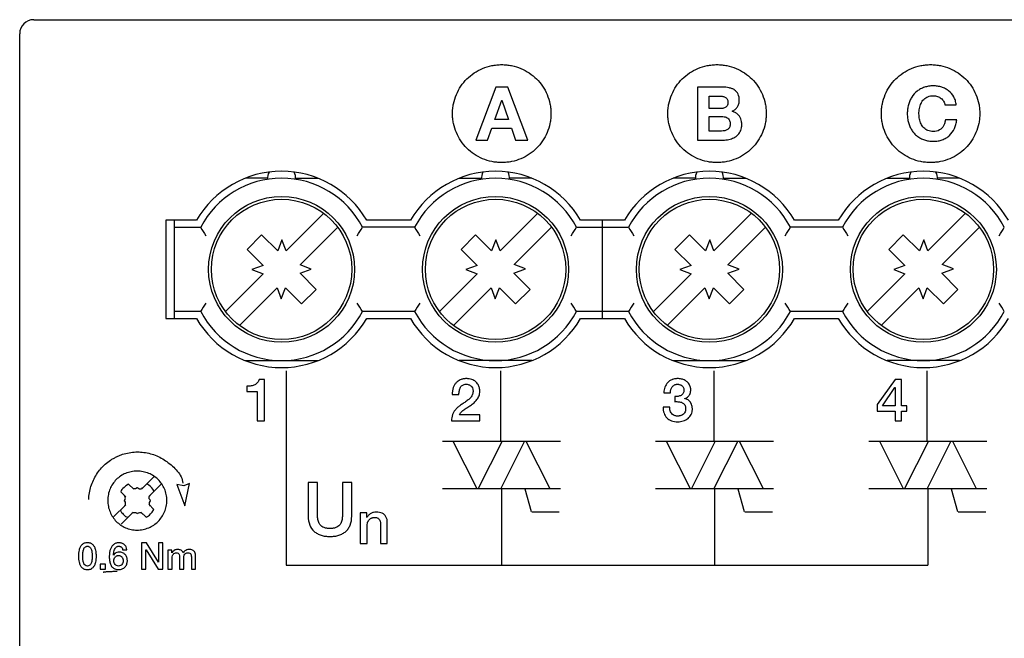
# Model space of a CAD drawing. Units: millimetres. Extents: x 171.4 to 243.5, y 125 to 215.
# Drawn here: x 171.4 to 206.4, y 193 to 215 of the extents above; entities that cross this region are included whole.
import ezdxf

# ---------------------------------------------------------------- set-up
doc = ezdxf.new("R2010")
doc.units = ezdxf.units.MM
doc.header["$LTSCALE"] = 23.1
doc.layers.get('0').update_dxf_attribs({"linetype": 'CONTINUOUS'})
doc.layers.add('09_ROUNDS', color=7, linetype='CONTINUOUS')
doc.layers.add('RUNDUNG', color=7, linetype='CONTINUOUS')

msp = doc.modelspace()

# ---------------------------------------------------------------- linework, layer by layer
at = {"color": 2, "linetype": 'CONTINUOUS'}
for p, q in [((188.32, 212.626), (187.603, 210.741)), ((188.746, 212.626), (188.32, 212.626)), ((189.452, 210.741), (188.746, 212.626)), ((195.497, 212.626), (195.497, 210.741)), ((196.386, 212.626), (195.497, 212.626)), ((195.913, 211.863), (195.913, 212.304)), ((195.913, 212.304), (196.302, 212.304)), ((188.28, 211.47), (188.526, 212.161)), ((188.526, 212.161), (188.532, 212.161)), ((188.532, 212.161), (188.77, 211.47)), ((196.333, 211.863), (195.913, 211.863)), ((204.316, 211.993), (204.718, 211.993)), ((195.913, 211.063), (195.913, 211.581)), ((195.913, 211.581), (196.365, 211.581)), ((188.024, 210.741), (188.172, 211.161)), ((188.172, 211.161), (188.878, 211.161)), ((188.77, 211.47), (188.28, 211.47)), ((188.878, 211.161), (189.021, 210.741)), ((204.734, 211.467), (204.332, 211.467)), ((196.357, 211.063), (195.913, 211.063)), ((187.603, 210.741), (188.024, 210.741)), ((189.021, 210.741), (189.452, 210.741)), ((195.497, 210.741), (196.413, 210.741)), ((180.845, 202.511), (180.845, 195.593)), ((188.487, 202.511), (188.487, 200.014)), ((196.082, 202.511), (196.082, 200.014)), ((203.676, 202.511), (203.676, 200.014)), ((180.081, 202.208), (179.885, 202.208)), ((180.081, 200.73), (180.081, 202.208)), ((202.537, 202.208), (201.902, 201.319)), ((202.766, 202.208), (202.537, 202.208)), ((202.766, 201.27), (202.766, 202.208)), ((179.453, 201.963), (179.453, 201.773)), ((179.453, 201.773), (179.817, 201.773)), ((179.817, 201.773), (179.817, 200.73)), ((194.301, 201.735), (194.543, 201.735)), ((202.089, 201.27), (202.533, 201.921)), ((202.533, 201.921), (202.537, 201.921)), ((202.537, 201.921), (202.537, 201.27)), ((186.762, 201.667), (187.003, 201.667)), ((194.691, 201.596), (194.691, 201.416)), ((195.051, 201.522), (195.051, 201.526)), ((194.515, 201.216), (194.274, 201.216)), ((201.902, 201.319), (201.902, 201.08)), ((201.902, 201.08), (202.537, 201.08)), ((202.537, 201.27), (202.089, 201.27)), ((202.537, 201.08), (202.537, 200.73)), ((202.956, 201.27), (202.766, 201.27)), ((202.766, 200.73), (202.766, 201.08)), ((202.766, 201.08), (202.956, 201.08)), ((202.956, 201.08), (202.956, 201.27)), ((179.817, 200.73), (180.081, 200.73)), ((186.734, 200.73), (187.746, 200.73)), ((187.746, 200.945), (187.024, 200.945)), ((187.746, 200.73), (187.746, 200.945)), ((202.537, 200.73), (202.766, 200.73)), ((186.416, 200.014), (190.616, 200.014)), ((186.791, 200.014), (187.642, 198.32)), ((188.542, 200.014), (187.691, 198.32)), ((189.342, 200.014), (188.491, 198.32)), ((189.391, 200.014), (190.242, 198.32)), ((194.011, 200.014), (198.211, 200.014)), ((194.385, 200.014), (195.236, 198.32)), ((196.136, 200.014), (195.285, 198.32)), ((196.936, 200.014), (196.085, 198.32)), ((196.985, 200.014), (197.836, 198.32)), ((201.605, 200.014), (205.805, 200.014)), ((201.98, 200.014), (202.831, 198.32)), ((203.731, 200.014), (202.88, 198.32)), ((204.531, 200.014), (203.68, 198.32)), ((204.58, 200.014), (205.431, 198.32)), ((176.14, 198.741), (175.694, 198.296)), ((181.634, 198.539), (181.634, 197.333)), ((181.965, 198.539), (181.634, 198.539)), ((181.965, 197.441), (181.965, 198.539)), ((182.854, 198.539), (182.854, 197.441)), ((183.184, 198.539), (182.854, 198.539)), ((183.184, 197.333), (183.184, 198.539)), ((174.971, 198.25), (174.955, 198.204)), ((175.14, 198.02), (174.955, 198.204)), ((175.001, 198.281), (174.971, 198.25)), ((175.032, 198.327), (175.001, 198.281)), ((175.078, 198.358), (175.032, 198.327)), ((175.14, 198.419), (175.078, 198.358)), ((175.232, 198.48), (175.14, 198.419)), ((175.417, 198.296), (175.232, 198.48)), ((175.401, 198.327), (175.371, 198.342)), ((175.417, 198.311), (175.401, 198.327)), ((175.478, 198.311), (175.417, 198.311)), ((175.54, 198.342), (175.478, 198.311)), ((175.555, 198.358), (175.54, 198.342)), ((175.555, 198.358), (175.571, 198.342)), ((175.571, 198.342), (175.601, 198.327)), ((175.601, 198.327), (175.617, 198.311)), ((175.617, 198.311), (175.678, 198.311)), ((175.678, 198.311), (175.709, 198.327)), ((175.709, 198.327), (175.724, 198.342)), ((175.724, 198.342), (175.755, 198.358)), ((175.924, 198.465), (175.878, 198.48)), ((175.955, 198.434), (175.924, 198.465)), ((176.401, 198.48), (175.955, 198.035)), ((176.001, 198.403), (175.955, 198.434)), ((176.063, 198.342), (176.001, 198.403)), ((176.094, 198.296), (176.063, 198.342)), ((176.124, 198.265), (176.094, 198.296)), ((176.14, 198.219), (176.124, 198.265)), ((176.957, 198.46), (177.24, 197.7)), ((177.208, 198.42), (176.957, 198.46)), ((177.4, 198.495), (177.208, 198.42)), ((177.24, 197.7), (177.4, 198.495)), ((186.416, 198.32), (190.616, 198.32)), ((188.516, 198.32), (188.516, 195.593)), ((189.583, 197.491), (189.359, 198.3)), ((194.011, 198.32), (198.211, 198.32)), ((196.111, 198.32), (196.111, 195.593)), ((197.178, 197.491), (196.954, 198.3)), ((201.605, 198.32), (205.805, 198.32)), ((203.705, 198.32), (203.705, 195.593)), ((204.772, 197.491), (204.548, 198.3)), ((175.078, 197.882), (175.094, 197.897)), ((175.078, 197.882), (175.094, 197.866)), ((175.109, 198.035), (175.094, 198.066)), ((175.094, 197.897), (175.109, 197.928)), ((175.094, 197.866), (175.109, 197.836)), ((175.109, 198.005), (175.109, 198.035)), ((175.124, 197.974), (175.109, 198.005)), ((175.109, 197.943), (175.124, 197.974)), ((175.109, 197.928), (175.109, 197.943)), ((175.109, 197.836), (175.109, 197.728)), ((175.971, 198.02), (175.986, 198.051)), ((175.971, 197.958), (175.971, 198.02)), ((175.986, 197.943), (175.971, 197.958)), ((176.001, 197.882), (175.971, 197.82)), ((175.971, 197.82), (175.971, 197.759)), ((175.986, 198.051), (176.001, 198.066)), ((176.001, 197.912), (175.986, 197.943)), ((176.001, 198.066), (176.017, 198.097)), ((176.017, 197.897), (176.001, 197.912)), ((176.017, 197.897), (176.001, 197.882)), ((175.14, 197.744), (174.694, 197.314)), ((174.94, 197.544), (174.955, 197.513)), ((174.955, 197.513), (174.986, 197.467)), ((175.401, 197.483), (174.971, 197.053)), ((174.986, 197.467), (175.017, 197.437)), ((175.094, 197.698), (175.078, 197.682)), ((175.109, 197.728), (175.094, 197.698)), ((175.601, 197.452), (175.632, 197.467)), ((175.632, 197.467), (175.663, 197.467)), ((175.663, 197.467), (175.694, 197.452)), ((175.863, 197.299), (175.678, 197.483)), ((176.14, 197.575), (175.955, 197.759)), ((175.971, 197.759), (175.986, 197.744)), ((175.986, 197.744), (175.986, 197.713)), ((175.986, 197.713), (176.017, 197.698)), ((176.017, 197.421), (176.078, 197.483)), ((176.078, 197.483), (176.14, 197.575)), ((189.597, 197.491), (190.579, 197.491)), ((197.192, 197.491), (198.174, 197.491)), ((204.786, 197.491), (205.769, 197.491)), ((175.017, 197.437), (175.048, 197.406)), ((175.048, 197.406), (175.124, 197.329)), ((175.124, 197.329), (175.171, 197.314)), ((175.171, 197.314), (175.201, 197.283)), ((175.386, 197.452), (175.355, 197.437)), ((175.494, 197.452), (175.386, 197.452)), ((175.524, 197.437), (175.494, 197.452)), ((175.54, 197.421), (175.524, 197.437)), ((175.54, 197.421), (175.555, 197.437)), ((175.555, 197.437), (175.586, 197.452)), ((175.586, 197.452), (175.601, 197.452)), ((175.694, 197.452), (175.709, 197.437)), ((175.709, 197.437), (175.74, 197.421)), ((175.863, 197.299), (175.909, 197.329)), ((175.909, 197.329), (175.94, 197.345)), ((175.94, 197.345), (175.986, 197.375)), ((175.986, 197.375), (176.017, 197.421)), ((183.491, 197.451), (183.491, 196.36)), ((183.72, 197.451), (183.491, 197.451)), ((183.72, 197.291), (183.72, 197.451)), ((183.724, 197.287), (183.72, 197.291)), ((183.733, 196.36), (183.733, 197.004)), ((184.211, 197.046), (184.211, 196.36)), ((184.452, 196.36), (184.452, 197.109)), ((175.024, 196.136), (175.175, 196.136)), ((175.697, 196.388), (175.697, 195.448)), ((175.871, 196.388), (175.697, 196.388)), ((175.854, 195.448), (175.854, 196.139)), ((175.854, 196.139), (175.858, 196.139)), ((175.858, 196.139), (176.286, 195.448)), ((176.301, 195.696), (175.871, 196.388)), ((176.303, 196.388), (176.303, 195.696)), ((176.46, 196.388), (176.303, 196.388)), ((176.46, 195.448), (176.46, 196.388)), ((176.634, 196.129), (176.634, 195.448)), ((176.777, 196.129), (176.634, 196.129)), ((176.777, 196.034), (176.777, 196.129)), ((183.491, 196.36), (183.733, 196.36)), ((184.211, 196.36), (184.452, 196.36)), ((174.701, 195.944), (174.698, 195.947)), ((176.781, 196.034), (176.777, 196.034)), ((176.785, 195.448), (176.785, 195.852)), ((177.054, 195.885), (177.054, 195.448)), ((177.204, 195.448), (177.204, 195.847)), ((177.473, 195.846), (177.473, 195.448)), ((177.624, 195.448), (177.624, 195.918)), ((174.228, 195.626), (174.228, 195.448)), ((174.411, 195.626), (174.228, 195.626)), ((174.228, 195.448), (174.411, 195.448)), ((174.411, 195.448), (174.411, 195.626)), ((175.697, 195.448), (175.854, 195.448)), ((176.286, 195.448), (176.46, 195.448)), ((176.303, 195.696), (176.301, 195.696)), ((176.634, 195.448), (176.785, 195.448)), ((177.054, 195.448), (177.204, 195.448)), ((177.473, 195.448), (177.624, 195.448)), ((180.845, 195.593), (203.705, 195.593))]:
    msp.add_line(p, q, dxfattribs=at)
at = {"color": 7, "linetype": 'CONTINUOUS'}
for p, q in [((180.187, 209.381), (179.395, 209.381)), ((181.187, 209.381), (181.979, 209.381)), ((187.015, 209.381), (187.807, 209.381)), ((189.599, 209.381), (188.807, 209.381)), ((195.427, 209.381), (194.635, 209.381)), ((196.427, 209.381), (197.219, 209.381)), ((202.255, 209.381), (203.047, 209.381)), ((204.839, 209.381), (204.047, 209.381)), ((180.848, 206.787), (182.19, 208.129)), ((188.468, 206.787), (189.81, 208.129)), ((196.088, 206.787), (197.43, 208.129)), ((203.708, 206.787), (205.05, 208.129)), ((176.557, 207.881), (176.557, 204.381)), ((177.656, 207.881), (176.557, 207.881)), ((176.877, 204.381), (176.877, 207.881)), ((181.343, 206.292), (182.685, 207.634)), ((185.276, 207.881), (183.718, 207.881)), ((190.305, 207.634), (188.972, 206.301)), ((192.896, 207.881), (191.338, 207.881)), ((192.117, 204.381), (192.117, 207.881)), ((196.583, 206.292), (197.925, 207.634)), ((200.516, 207.881), (198.958, 207.881)), ((205.545, 207.634), (204.212, 206.301)), ((176.877, 207.631), (177.804, 207.631)), ((179.973, 207.362), (179.457, 206.845)), ((180.548, 206.787), (179.973, 207.362)), ((185.424, 207.631), (183.57, 207.631)), ((187.593, 207.362), (187.077, 206.845)), ((188.168, 206.787), (187.593, 207.362)), ((191.19, 207.631), (193.044, 207.631)), ((195.213, 207.362), (194.697, 206.845)), ((195.788, 206.787), (195.213, 207.362)), ((200.664, 207.631), (198.81, 207.631)), ((202.833, 207.362), (202.317, 206.845)), ((203.408, 206.787), (202.833, 207.362)), ((180.698, 207.187), (180.548, 206.787)), ((180.848, 206.787), (180.698, 207.187)), ((188.318, 207.187), (188.168, 206.787)), ((188.468, 206.787), (188.318, 207.187)), ((195.938, 207.187), (195.788, 206.787)), ((196.088, 206.787), (195.938, 207.187)), ((203.558, 207.187), (203.408, 206.787)), ((203.708, 206.787), (203.558, 207.187)), ((180.031, 206.271), (179.457, 206.845)), ((187.651, 206.271), (187.077, 206.845)), ((195.271, 206.271), (194.697, 206.845)), ((202.891, 206.271), (202.317, 206.845)), ((180.031, 206.271), (179.631, 206.121)), ((181.743, 206.142), (181.343, 206.292)), ((187.651, 206.271), (187.251, 206.121)), ((189.379, 206.148), (188.972, 206.301)), ((195.271, 206.271), (194.871, 206.121)), ((196.983, 206.142), (196.583, 206.292)), ((202.891, 206.271), (202.491, 206.121)), ((204.619, 206.148), (204.212, 206.301)), ((178.689, 204.628), (180.031, 205.971)), ((179.631, 206.121), (180.031, 205.971)), ((181.343, 205.992), (181.743, 206.142)), ((181.343, 205.992), (181.917, 205.417)), ((186.309, 204.628), (187.651, 205.971)), ((187.251, 206.121), (187.651, 205.971)), ((188.963, 205.992), (189.379, 206.148)), ((188.963, 205.992), (189.537, 205.417)), ((193.929, 204.628), (195.271, 205.971)), ((194.871, 206.121), (195.271, 205.971)), ((196.583, 205.992), (196.983, 206.142)), ((196.583, 205.992), (197.157, 205.417)), ((201.549, 204.628), (202.891, 205.971)), ((202.491, 206.121), (202.891, 205.971)), ((204.203, 205.992), (204.619, 206.148)), ((204.203, 205.992), (204.777, 205.417)), ((179.184, 204.133), (180.526, 205.476)), ((180.526, 205.476), (180.676, 205.076)), ((180.676, 205.076), (180.826, 205.476)), ((180.826, 205.476), (181.401, 204.901)), ((181.401, 204.901), (181.917, 205.417)), ((188.146, 205.476), (186.804, 204.133)), ((188.146, 205.476), (188.296, 205.076)), ((188.296, 205.076), (188.446, 205.476)), ((188.446, 205.476), (189.021, 204.901)), ((189.021, 204.901), (189.537, 205.417)), ((194.424, 204.133), (195.766, 205.476)), ((195.766, 205.476), (195.916, 205.076)), ((195.916, 205.076), (196.066, 205.476)), ((196.066, 205.476), (196.641, 204.901)), ((196.641, 204.901), (197.157, 205.417)), ((203.386, 205.476), (202.044, 204.133)), ((203.386, 205.476), (203.536, 205.076)), ((203.536, 205.076), (203.686, 205.476)), ((203.686, 205.476), (204.261, 204.901)), ((204.261, 204.901), (204.777, 205.417)), ((177.804, 204.631), (176.877, 204.631)), ((185.424, 204.631), (183.57, 204.631)), ((193.044, 204.631), (191.19, 204.631)), ((200.664, 204.631), (198.81, 204.631)), ((176.557, 204.381), (177.656, 204.381)), ((183.718, 204.381), (185.276, 204.381)), ((191.338, 204.381), (192.896, 204.381)), ((198.958, 204.381), (200.516, 204.381)), ((179.395, 202.881), (181.979, 202.881)), ((189.599, 202.881), (187.015, 202.881)), ((194.635, 202.881), (197.219, 202.881)), ((204.839, 202.881), (202.255, 202.881))]:
    msp.add_line(p, q, dxfattribs=at)
for centre, radius in [((180.687, 206.131), 2.6), ((188.307, 206.131), 2.6), ((195.927, 206.131), 2.6), ((203.547, 206.131), 2.6), ((180.687, 206.131), 2.5), ((188.307, 206.131), 2.5), ((195.927, 206.131), 2.5), ((203.547, 206.131), 2.5)]:
    msp.add_circle(centre, radius, dxfattribs=at)
for centre, radius, start, end in [((180.687, 206.131), 3.5, 30, 150), ((180.687, 209.381), 0.5, 153.8647, 184.4111), ((180.687, 209.381), 0.5, 355.5889, 26.1353), ((188.307, 206.131), 3.5, 30, 150), ((188.307, 209.381), 0.5, 153.8647, 184.4111), ((188.307, 209.381), 0.5, 355.5889, 26.1353), ((195.927, 206.131), 3.5, 30, 150), ((195.927, 209.381), 0.5, 153.8647, 184.4111), ((195.927, 209.381), 0.5, 355.5889, 26.1353), ((203.547, 206.131), 3.5, 30, 150), ((203.547, 209.381), 0.5, 153.8647, 184.4111), ((203.547, 209.381), 0.5, 355.5889, 26.1353), ((180.687, 206.131), 3.25, 27.4864, 152.5136), ((188.307, 206.131), 3.25, 27.4864, 152.5136), ((195.927, 206.131), 3.25, 27.4864, 152.5136), ((203.547, 206.131), 3.25, 27.4864, 152.5136), ((187.961, 213.796), 11.882, 211.2527, 212.9606), ((173.406, 213.8), 11.89, 327.04, 328.7467), ((195.581, 213.796), 11.882, 211.2527, 212.9606), ((181.026, 213.8), 11.89, 327.04, 328.7467), ((203.201, 213.796), 11.882, 211.2527, 212.9606), ((188.646, 213.8), 11.89, 327.04, 328.7467), ((210.821, 213.796), 11.882, 211.2527, 212.9606), ((196.266, 213.8), 11.89, 327.04, 328.7467), ((187.968, 198.462), 11.89, 147.04, 148.7467), ((173.67, 198.628), 11.578, 31.2303, 32.983), ((195.588, 198.462), 11.89, 147.04, 148.7467), ((181.033, 198.467), 11.882, 31.2527, 32.9606), ((203.208, 198.462), 11.89, 147.04, 148.7467), ((188.91, 198.628), 11.578, 31.2303, 32.983), ((210.828, 198.462), 11.89, 147.04, 148.7467), ((196.273, 198.467), 11.882, 31.2527, 32.9606), ((180.687, 206.131), 3.25, 207.4864, 332.5136), ((188.307, 206.131), 3.25, 207.4864, 332.5136), ((195.927, 206.131), 3.25, 207.4864, 332.5136), ((203.547, 206.131), 3.25, 207.4864, 332.5136), ((180.687, 206.131), 3.5, 210, 330), ((188.307, 206.131), 3.5, 210, 330), ((195.927, 206.131), 3.5, 210, 330), ((203.547, 206.131), 3.5, 210, 330)]:
    msp.add_arc(centre, radius, start, end, dxfattribs=at)
at = {"color": 2, "linetype": 'CONTINUOUS'}
for points, knots in [([(186.776, 211.743), (186.777, 211.783), (186.784, 211.881), (186.816, 212.091), (186.901, 212.366), (187.064, 212.665), (187.28, 212.926), (187.542, 213.141), (187.843, 213.303), (188.118, 213.388), (188.349, 213.423), (188.528, 213.432), (188.706, 213.423), (188.937, 213.388), (189.213, 213.303), (189.513, 213.141), (189.775, 212.926), (189.991, 212.665), (190.154, 212.366), (190.24, 212.091), (190.275, 211.861), (190.281, 211.743), (190.281, 211.684)], [0, 0, 0, 0, 0.021967, 0.054297, 0.117567, 0.179799, 0.241601, 0.303428, 0.365736, 0.429125, 0.461528, 0.494559, 0.527567, 0.559951, 0.623312, 0.685602, 0.74742, 0.809218, 0.871449, 0.934719, 0.967049, 1, 1, 1, 1]), ([(194.445, 211.743), (194.447, 211.783), (194.453, 211.881), (194.485, 212.091), (194.571, 212.366), (194.734, 212.665), (194.95, 212.926), (195.212, 213.141), (195.512, 213.303), (195.788, 213.388), (196.019, 213.423), (196.198, 213.432), (196.376, 213.423), (196.607, 213.388), (196.882, 213.303), (197.183, 213.141), (197.445, 212.926), (197.66, 212.665), (197.824, 212.366), (197.909, 212.091), (197.944, 211.861), (197.95, 211.743), (197.95, 211.684)], [0, 0, 0, 0, 0.021967, 0.054297, 0.117567, 0.179799, 0.241601, 0.303428, 0.365736, 0.429125, 0.461528, 0.494559, 0.527567, 0.559951, 0.623312, 0.685602, 0.74742, 0.809218, 0.871449, 0.934719, 0.967049, 1, 1, 1, 1]), ([(202.052, 211.743), (202.054, 211.783), (202.06, 211.881), (202.092, 212.091), (202.178, 212.366), (202.341, 212.665), (202.557, 212.926), (202.819, 213.141), (203.119, 213.303), (203.395, 213.388), (203.626, 213.423), (203.805, 213.432), (203.983, 213.423), (204.214, 213.388), (204.49, 213.303), (204.79, 213.141), (205.052, 212.926), (205.268, 212.665), (205.431, 212.366), (205.516, 212.091), (205.552, 211.861), (205.557, 211.743), (205.557, 211.684)], [0, 0, 0, 0, 0.021967, 0.054297, 0.117567, 0.179799, 0.241601, 0.303428, 0.365736, 0.429125, 0.461528, 0.494559, 0.527567, 0.559951, 0.623312, 0.685602, 0.74742, 0.809218, 0.871449, 0.934719, 0.967049, 1, 1, 1, 1]), ([(196.99, 212.159), (196.989, 212.234), (196.97, 212.377), (196.852, 212.514), (196.734, 212.575), (196.588, 212.617), (196.469, 212.626), (196.386, 212.626)], [0, 0, 0, 0, 0.259883, 0.47777, 0.592137, 0.715763, 1, 1, 1, 1]), ([(204.718, 211.993), (204.712, 212.045), (204.692, 212.145), (204.616, 212.326), (204.49, 212.473), (204.332, 212.575), (204.222, 212.621), (204.128, 212.647), (204.055, 212.661), (203.98, 212.669), (203.901, 212.672), (203.819, 212.669), (203.736, 212.659), (203.658, 212.644), (203.559, 212.616), (203.444, 212.566), (203.282, 212.459), (203.151, 212.311), (203.061, 212.138), (203.011, 211.993), (202.987, 211.865), (202.977, 211.758), (202.974, 211.677), (202.977, 211.596), (202.982, 211.542), (202.985, 211.516)], [0, 0, 0, 0, 0.055256, 0.106935, 0.204693, 0.253621, 0.303527, 0.329153, 0.355078, 0.381478, 0.408521, 0.438637, 0.467557, 0.495486, 0.522642, 0.575023, 0.625834, 0.726278, 0.777841, 0.831003, 0.88627, 0.914747, 0.943898, 0.972249, 1, 1, 1, 1]), ([(196.302, 212.304), (196.32, 212.304), (196.356, 212.303), (196.408, 212.297), (196.457, 212.284), (196.501, 212.265), (196.538, 212.236), (196.567, 212.196), (196.581, 212.156), (196.586, 212.118), (196.588, 212.085), (196.586, 212.051), (196.578, 212.006), (196.558, 211.958), (196.517, 211.913), (196.443, 211.871), (196.378, 211.863), (196.333, 211.863)], [0, 0, 0, 0, 0.069073, 0.135229, 0.19802, 0.257625, 0.315113, 0.37405, 0.439474, 0.476297, 0.516459, 0.564116, 0.607642, 0.685779, 0.758987, 0.833271, 1, 1, 1, 1]), ([(203.904, 211.045), (203.868, 211.045), (203.801, 211.05), (203.68, 211.084), (203.554, 211.168), (203.454, 211.317), (203.401, 211.491), (203.385, 211.678), (203.401, 211.868), (203.454, 212.046), (203.553, 212.198), (203.71, 212.303), (203.837, 212.322), (203.904, 212.322)], [0, 0, 0, 0, 0.057178, 0.108852, 0.203127, 0.296755, 0.394703, 0.49623, 0.602075, 0.702502, 0.797112, 0.891657, 1, 1, 1, 1]), ([(203.904, 212.322), (203.929, 212.322), (203.979, 212.318), (204.075, 212.293), (204.181, 212.235), (204.261, 212.145), (204.302, 212.061), (204.313, 212.016), (204.316, 211.993)], [0, 0, 0, 0, 0.132679, 0.261982, 0.513181, 0.756408, 0.87768, 1, 1, 1, 1]), ([(196.733, 211.765), (196.772, 211.784), (196.843, 211.828), (196.928, 211.919), (196.98, 212.032), (196.989, 212.115), (196.99, 212.159)], [0, 0, 0, 0, 0.26002, 0.500253, 0.739364, 1, 1, 1, 1]), ([(190.281, 211.684), (190.281, 211.624), (190.275, 211.506), (190.24, 211.276), (190.154, 211.002), (189.991, 210.702), (189.775, 210.442), (189.513, 210.227), (189.213, 210.064), (188.937, 209.979), (188.706, 209.944), (188.528, 209.935), (188.349, 209.944), (188.118, 209.979), (187.843, 210.064), (187.542, 210.227), (187.28, 210.442), (187.064, 210.702), (186.901, 211.002), (186.816, 211.276), (186.781, 211.506), (186.774, 211.644), (186.775, 211.723), (186.776, 211.743)], [0, 0, 0, 0, 0.032234, 0.063862, 0.125768, 0.186664, 0.24714, 0.307636, 0.368591, 0.430592, 0.462279, 0.494577, 0.526897, 0.558603, 0.620631, 0.681604, 0.742108, 0.802588, 0.863485, 0.925391, 0.957019, 0.989253, 1, 1, 1, 1]), ([(197.95, 211.684), (197.95, 211.624), (197.944, 211.506), (197.909, 211.276), (197.824, 211.002), (197.66, 210.702), (197.445, 210.442), (197.183, 210.227), (196.882, 210.064), (196.607, 209.979), (196.376, 209.944), (196.198, 209.935), (196.019, 209.944), (195.788, 209.979), (195.512, 210.064), (195.212, 210.227), (194.95, 210.442), (194.734, 210.702), (194.571, 211.002), (194.485, 211.276), (194.45, 211.506), (194.443, 211.644), (194.444, 211.723), (194.445, 211.743)], [0, 0, 0, 0, 0.032234, 0.063862, 0.125768, 0.186664, 0.24714, 0.307636, 0.368591, 0.430592, 0.462279, 0.494577, 0.526897, 0.558603, 0.620631, 0.681604, 0.742108, 0.802588, 0.863485, 0.925391, 0.957019, 0.989253, 1, 1, 1, 1]), ([(196.365, 211.581), (196.393, 211.581), (196.447, 211.577), (196.521, 211.558), (196.584, 211.521), (196.631, 211.467), (196.654, 211.409), (196.663, 211.356), (196.665, 211.315), (196.663, 211.277), (196.657, 211.236), (196.643, 211.191), (196.613, 211.146), (196.573, 211.112), (196.526, 211.088), (196.454, 211.068), (196.397, 211.063), (196.357, 211.063)], [0, 0, 0, 0, 0.092183, 0.175207, 0.251402, 0.326636, 0.408022, 0.453959, 0.504466, 0.542826, 0.578201, 0.641365, 0.698785, 0.754245, 0.811054, 0.870568, 1, 1, 1, 1]), ([(196.413, 210.741), (196.447, 210.741), (196.514, 210.744), (196.613, 210.76), (196.707, 210.785), (196.823, 210.833), (196.926, 210.904), (197.003, 211), (197.047, 211.085), (197.069, 211.164), (197.078, 211.233), (197.08, 211.288), (197.078, 211.345), (197.069, 211.417), (197.045, 211.501), (196.996, 211.592), (196.927, 211.669), (196.838, 211.728), (196.769, 211.755), (196.733, 211.765)], [0, 0, 0, 0, 0.063247, 0.125469, 0.186009, 0.245084, 0.35857, 0.415069, 0.473266, 0.53505, 0.568056, 0.602828, 0.638769, 0.673236, 0.738885, 0.801615, 0.86421, 0.92936, 1, 1, 1, 1]), ([(205.557, 211.684), (205.557, 211.624), (205.552, 211.506), (205.516, 211.276), (205.431, 211.002), (205.268, 210.702), (205.052, 210.442), (204.79, 210.227), (204.49, 210.064), (204.214, 209.979), (203.983, 209.944), (203.805, 209.935), (203.626, 209.944), (203.395, 209.979), (203.119, 210.064), (202.819, 210.227), (202.557, 210.442), (202.341, 210.702), (202.178, 211.002), (202.092, 211.276), (202.057, 211.506), (202.05, 211.644), (202.052, 211.723), (202.052, 211.743)], [0, 0, 0, 0, 0.032234, 0.063862, 0.125768, 0.186664, 0.24714, 0.307636, 0.368591, 0.430592, 0.462279, 0.494577, 0.526897, 0.558603, 0.620631, 0.681604, 0.742108, 0.802588, 0.863485, 0.925391, 0.957019, 0.989253, 1, 1, 1, 1]), ([(202.985, 211.516), (202.992, 211.465), (203.012, 211.366), (203.061, 211.224), (203.13, 211.095), (203.217, 210.98), (203.322, 210.881), (203.444, 210.801), (203.559, 210.752), (203.658, 210.724), (203.736, 210.708), (203.819, 210.699), (203.903, 210.695), (203.988, 210.699), (204.07, 210.709), (204.148, 210.726), (204.246, 210.757), (204.361, 210.812), (204.521, 210.933), (204.641, 211.103), (204.711, 211.302), (204.729, 211.411), (204.734, 211.467)], [0, 0, 0, 0, 0.059114, 0.116346, 0.171989, 0.227001, 0.281668, 0.337181, 0.394424, 0.424145, 0.454708, 0.486355, 0.519309, 0.551977, 0.583498, 0.614079, 0.643956, 0.701748, 0.758485, 0.873264, 0.934576, 1, 1, 1, 1]), ([(204.332, 211.467), (204.327, 211.428), (204.311, 211.352), (204.256, 211.216), (204.127, 211.077), (203.978, 211.045), (203.904, 211.045)], [0, 0, 0, 0, 0.181861, 0.35073, 0.661792, 1, 1, 1, 1]), ([(179.885, 202.208), (179.876, 202.167), (179.839, 202.087), (179.731, 202.01), (179.598, 201.969), (179.502, 201.962), (179.453, 201.963)], [0, 0, 0, 0, 0.234166, 0.467349, 0.723149, 1, 1, 1, 1]), ([(187.257, 202.037), (187.28, 202.037), (187.324, 202.033), (187.398, 202.009), (187.466, 201.952), (187.496, 201.877), (187.506, 201.818), (187.508, 201.767), (187.501, 201.71), (187.471, 201.628), (187.405, 201.538), (187.317, 201.467), (187.241, 201.412), (187.18, 201.371), (187.119, 201.331), (187.064, 201.292), (187.012, 201.256), (186.952, 201.208), (186.886, 201.142), (186.821, 201.053), (186.754, 200.919), (186.735, 200.806), (186.734, 200.73)], [0, 0, 0, 0, 0.03986, 0.073601, 0.130279, 0.182849, 0.207956, 0.231521, 0.268978, 0.304945, 0.377188, 0.455005, 0.495743, 0.537015, 0.578313, 0.619036, 0.652464, 0.685084, 0.748495, 0.810238, 0.871574, 1, 1, 1, 1]), ([(186.982, 202.155), (186.976, 202.151), (186.944, 202.128), (186.889, 202.077), (186.832, 201.992), (186.791, 201.894), (186.767, 201.784), (186.762, 201.707), (186.762, 201.667)], [0, 0, 0, 0, 0.036324, 0.214885, 0.396536, 0.585815, 0.786316, 1, 1, 1, 1]), ([(187.024, 200.945), (187.035, 200.979), (187.079, 201.046), (187.176, 201.125), (187.293, 201.203), (187.419, 201.284), (187.543, 201.376), (187.651, 201.486), (187.716, 201.599), (187.743, 201.701), (187.75, 201.775), (187.746, 201.844), (187.734, 201.905), (187.715, 201.967), (187.685, 202.027), (187.647, 202.084), (187.596, 202.135), (187.533, 202.179), (187.458, 202.212), (187.387, 202.229), (187.323, 202.236), (187.269, 202.238), (187.212, 202.236), (187.138, 202.225), (187.059, 202.201), (187.004, 202.17), (186.982, 202.155)], [0, 0, 0, 0, 0.048879, 0.105605, 0.170497, 0.240186, 0.31091, 0.380555, 0.449729, 0.485733, 0.52411, 0.551005, 0.579525, 0.608933, 0.639295, 0.670566, 0.703018, 0.737035, 0.773984, 0.814757, 0.837129, 0.860997, 0.888384, 0.914373, 0.963153, 1, 1, 1, 1]), ([(187.003, 201.667), (187.004, 201.716), (187.012, 201.806), (187.045, 201.912), (187.092, 201.976), (187.154, 202.025), (187.216, 202.037), (187.257, 202.037)], [0, 0, 0, 0, 0.289545, 0.53739, 0.648304, 0.75712, 1, 1, 1, 1]), ([(194.61, 202.207), (194.604, 202.204), (194.569, 202.191), (194.508, 202.158), (194.437, 202.096), (194.38, 202.021), (194.323, 201.903), (194.304, 201.803), (194.301, 201.735)], [0, 0, 0, 0, 0.032931, 0.18994, 0.344248, 0.499058, 0.658489, 1, 1, 1, 1]), ([(194.543, 201.735), (194.542, 201.772), (194.55, 201.846), (194.588, 201.93), (194.635, 201.983), (194.678, 202.014), (194.721, 202.03), (194.758, 202.036), (194.789, 202.038), (194.82, 202.036), (194.861, 202.029), (194.908, 202.013), (194.955, 201.981), (194.992, 201.939), (195.014, 201.886), (195.019, 201.848), (195.019, 201.828)], [0, 0, 0, 0, 0.142901, 0.279277, 0.345533, 0.411944, 0.480924, 0.517552, 0.556201, 0.597836, 0.637512, 0.712751, 0.78408, 0.853303, 0.924228, 1, 1, 1, 1]), ([(195.051, 201.526), (195.094, 201.542), (195.155, 201.577), (195.211, 201.647), (195.24, 201.706), (195.254, 201.761), (195.259, 201.807), (195.261, 201.843), (195.259, 201.881), (195.252, 201.929), (195.236, 201.984), (195.205, 202.044), (195.15, 202.113), (195.058, 202.18), (194.952, 202.219), (194.862, 202.235), (194.797, 202.239), (194.739, 202.236), (194.677, 202.228), (194.635, 202.216), (194.61, 202.207)], [0, 0, 0, 0, 0.107979, 0.158557, 0.209514, 0.262524, 0.290133, 0.31876, 0.348922, 0.377776, 0.432679, 0.484969, 0.536258, 0.63972, 0.746075, 0.800199, 0.854482, 0.897337, 0.938222, 1, 1, 1, 1]), ([(195.019, 201.828), (195.019, 201.807), (195.015, 201.767), (194.987, 201.697), (194.917, 201.633), (194.828, 201.605), (194.751, 201.595), (194.711, 201.595), (194.691, 201.596)], [0, 0, 0, 0, 0.138266, 0.260826, 0.491126, 0.736859, 0.867448, 1, 1, 1, 1]), ([(194.691, 201.416), (194.715, 201.417), (194.762, 201.418), (194.851, 201.413), (194.956, 201.391), (195.042, 201.321), (195.074, 201.239), (195.078, 201.191), (195.078, 201.165)], [0, 0, 0, 0, 0.134602, 0.265469, 0.508177, 0.729888, 0.85314, 1, 1, 1, 1]), ([(194.795, 200.7), (194.829, 200.701), (194.898, 200.705), (195.026, 200.736), (195.142, 200.796), (195.231, 200.885), (195.281, 200.963), (195.307, 201.038), (195.318, 201.102), (195.32, 201.151), (195.318, 201.198), (195.31, 201.257), (195.291, 201.325), (195.251, 201.397), (195.197, 201.456), (195.129, 201.5), (195.078, 201.516), (195.051, 201.522)], [0, 0, 0, 0, 0.082158, 0.161237, 0.310789, 0.383058, 0.455235, 0.529494, 0.568207, 0.608485, 0.645353, 0.680709, 0.747987, 0.811569, 0.873371, 0.935246, 1, 1, 1, 1]), ([(194.274, 201.216), (194.276, 201.144), (194.295, 201.009), (194.397, 200.831), (194.576, 200.719), (194.719, 200.701), (194.795, 200.7)], [0, 0, 0, 0, 0.259318, 0.489901, 0.723548, 1, 1, 1, 1]), ([(195.078, 201.165), (195.078, 201.139), (195.073, 201.088), (195.044, 201.02), (194.999, 200.967), (194.95, 200.935), (194.907, 200.918), (194.871, 200.908), (194.834, 200.902), (194.793, 200.9), (194.75, 200.903), (194.696, 200.913), (194.636, 200.938), (194.579, 200.989), (194.539, 201.055), (194.517, 201.132), (194.514, 201.187), (194.515, 201.216)], [0, 0, 0, 0, 0.086343, 0.164417, 0.238595, 0.313619, 0.352485, 0.392347, 0.433753, 0.477206, 0.526748, 0.572793, 0.657663, 0.737979, 0.819483, 0.905947, 1, 1, 1, 1]), ([(173.817, 197.928), (173.821, 198.087), (173.874, 198.403), (174.044, 198.765), (174.233, 199.018), (174.4, 199.188), (174.558, 199.309), (174.694, 199.393), (174.801, 199.448), (174.911, 199.499), (175.061, 199.554), (175.254, 199.603), (175.489, 199.628), (175.804, 199.619), (176.192, 199.526), (176.473, 199.373), (176.601, 199.278)], [0, 0, 0, 0, 0.125716, 0.250107, 0.312347, 0.374705, 0.437378, 0.468942, 0.500709, 0.53273, 0.564405, 0.626961, 0.688901, 0.750603, 0.874172, 1, 1, 1, 1]), ([(176.601, 199.278), (176.734, 199.177), (176.928, 199.017), (177.116, 198.746), (177.163, 198.59), (177.171, 198.511)], [0, 0, 0, 0, 0.511525, 0.758135, 1, 1, 1, 1]), ([(175.54, 198.941), (175.504, 198.941), (175.432, 198.937), (175.294, 198.917), (175.129, 198.866), (174.949, 198.77), (174.793, 198.642), (174.665, 198.487), (174.568, 198.307), (174.518, 198.143), (174.497, 198.004), (174.492, 197.897), (174.497, 197.79), (174.518, 197.65), (174.568, 197.484), (174.665, 197.303), (174.793, 197.145), (174.949, 197.014), (175.128, 196.915), (175.293, 196.863), (175.432, 196.842), (175.504, 196.838), (175.54, 196.838)], [0, 0, 0, 0, 0.032805, 0.064897, 0.12743, 0.188628, 0.249221, 0.309814, 0.371013, 0.433545, 0.465638, 0.498442, 0.531299, 0.563538, 0.626577, 0.688435, 0.749692, 0.810832, 0.872389, 0.935078, 0.967193, 1, 1, 1, 1]), ([(175.54, 196.838), (175.576, 196.838), (175.648, 196.842), (175.787, 196.863), (175.954, 196.915), (176.136, 197.014), (176.294, 197.144), (176.425, 197.303), (176.524, 197.484), (176.576, 197.65), (176.598, 197.79), (176.603, 197.897), (176.598, 198.004), (176.576, 198.143), (176.525, 198.308), (176.425, 198.487), (176.294, 198.642), (176.136, 198.77), (175.954, 198.866), (175.787, 198.917), (175.648, 198.937), (175.576, 198.941), (175.54, 198.941)], [0, 0, 0, 0, 0.032657, 0.064719, 0.127523, 0.189351, 0.250769, 0.312186, 0.374015, 0.436819, 0.468881, 0.501537, 0.534142, 0.566058, 0.628361, 0.689537, 0.750301, 0.81118, 0.872656, 0.935306, 0.967346, 1, 1, 1, 1]), ([(184.065, 197.481), (184.03, 197.481), (183.961, 197.472), (183.865, 197.433), (183.784, 197.37), (183.742, 197.316), (183.724, 197.287)], [0, 0, 0, 0, 0.255558, 0.502777, 0.748394, 1, 1, 1, 1]), ([(184.452, 197.109), (184.452, 197.18), (184.433, 197.285), (184.351, 197.391), (184.24, 197.464), (184.135, 197.481), (184.065, 197.481)], [0, 0, 0, 0, 0.348847, 0.50043, 0.653165, 1, 1, 1, 1]), ([(181.634, 197.333), (181.634, 197.226), (181.661, 197.023), (181.805, 196.812), (181.959, 196.706), (182.069, 196.66), (182.165, 196.634), (182.243, 196.62), (182.325, 196.612), (182.409, 196.609), (182.494, 196.612), (182.575, 196.62), (182.653, 196.634), (182.749, 196.66), (182.86, 196.706), (182.975, 196.786), (183.068, 196.89), (183.162, 197.068), (183.184, 197.226), (183.184, 197.333)], [0, 0, 0, 0, 0.134027, 0.248783, 0.30595, 0.365715, 0.39725, 0.429937, 0.463987, 0.499579, 0.53519, 0.569237, 0.601914, 0.633444, 0.6933, 0.75042, 0.807116, 0.865973, 1, 1, 1, 1]), ([(182.854, 197.441), (182.854, 197.416), (182.853, 197.364), (182.849, 197.263), (182.832, 197.163), (182.799, 197.083), (182.774, 197.042), (182.744, 197.003), (182.694, 196.961), (182.617, 196.923), (182.54, 196.904), (182.479, 196.897), (182.44, 196.895), (182.409, 196.895), (182.378, 196.895), (182.339, 196.897), (182.279, 196.904), (182.202, 196.923), (182.125, 196.961), (182.075, 197.003), (182.045, 197.042), (182.019, 197.083), (181.986, 197.163), (181.969, 197.263), (181.965, 197.364), (181.964, 197.416), (181.965, 197.441)], [0, 0, 0, 0, 0.046797, 0.093884, 0.185609, 0.229549, 0.251411, 0.273461, 0.319058, 0.369777, 0.428867, 0.462859, 0.481042, 0.500035, 0.519025, 0.537201, 0.571172, 0.630233, 0.680871, 0.726536, 0.748602, 0.770463, 0.814394, 0.906119, 0.953202, 1, 1, 1, 1]), ([(183.733, 197.004), (183.733, 197.03), (183.738, 197.08), (183.762, 197.15), (183.802, 197.209), (183.846, 197.248), (183.888, 197.27), (183.922, 197.282), (183.959, 197.289), (184.001, 197.292), (184.045, 197.289), (184.089, 197.279), (184.127, 197.26), (184.169, 197.223), (184.204, 197.149), (184.21, 197.083), (184.211, 197.046)], [0, 0, 0, 0, 0.096048, 0.186181, 0.272792, 0.35814, 0.401707, 0.446075, 0.492072, 0.540379, 0.601772, 0.656561, 0.706961, 0.755739, 0.861989, 1, 1, 1, 1]), ([(173.77, 196.388), (173.731, 196.388), (173.656, 196.377), (173.565, 196.315), (173.506, 196.227), (173.471, 196.126), (173.457, 196.036), (173.452, 195.963), (173.45, 195.909), (173.452, 195.855), (173.457, 195.782), (173.472, 195.692), (173.506, 195.591), (173.555, 195.518), (173.608, 195.474), (173.655, 195.449), (173.699, 195.436), (173.739, 195.431), (173.759, 195.43), (173.77, 195.43)], [0, 0, 0, 0, 0.09052, 0.169209, 0.24777, 0.330542, 0.415974, 0.458336, 0.499552, 0.540749, 0.583207, 0.668563, 0.751335, 0.829958, 0.868813, 0.908979, 0.952081, 0.97536, 1, 1, 1, 1]), ([(173.77, 195.555), (173.741, 195.555), (173.679, 195.576), (173.628, 195.666), (173.61, 195.756), (173.603, 195.828), (173.601, 195.873), (173.601, 195.909), (173.601, 195.944), (173.603, 195.99), (173.61, 196.062), (173.625, 196.138), (173.656, 196.201), (173.686, 196.236), (173.718, 196.255), (173.747, 196.262), (173.765, 196.263), (173.775, 196.263), (173.778, 196.263)], [0, 0, 0, 0, 0.099147, 0.204891, 0.337656, 0.413497, 0.453208, 0.494195, 0.535181, 0.574893, 0.650733, 0.783499, 0.839529, 0.890072, 0.938642, 0.964002, 0.990984, 1, 1, 1, 1]), ([(173.77, 195.43), (173.781, 195.43), (173.801, 195.431), (173.84, 195.436), (173.885, 195.449), (173.932, 195.474), (173.985, 195.518), (174.034, 195.591), (174.069, 195.692), (174.083, 195.782), (174.088, 195.855), (174.09, 195.909), (174.088, 195.963), (174.083, 196.035), (174.069, 196.126), (174.034, 196.227), (173.975, 196.315), (173.884, 196.377), (173.809, 196.388), (173.77, 196.388)], [0, 0, 0, 0, 0.024679, 0.047969, 0.091008, 0.131203, 0.17008, 0.248691, 0.331476, 0.416806, 0.45926, 0.500449, 0.541658, 0.584015, 0.669421, 0.752206, 0.830754, 0.909495, 1, 1, 1, 1]), ([(173.778, 196.263), (173.783, 196.262), (173.796, 196.261), (173.822, 196.255), (173.854, 196.236), (173.884, 196.201), (173.915, 196.138), (173.931, 196.062), (173.937, 195.99), (173.939, 195.944), (173.939, 195.909), (173.939, 195.873), (173.937, 195.828), (173.931, 195.756), (173.912, 195.666), (173.861, 195.576), (173.799, 195.555), (173.77, 195.555)], [0, 0, 0, 0, 0.018359, 0.044202, 0.09358, 0.145081, 0.202157, 0.337366, 0.414571, 0.455005, 0.496737, 0.538468, 0.578902, 0.656107, 0.791316, 0.899049, 1, 1, 1, 1]), ([(175.175, 196.136), (175.173, 196.172), (175.156, 196.241), (175.091, 196.324), (175.017, 196.367), (174.95, 196.385), (174.904, 196.389), (174.865, 196.387), (174.826, 196.382), (174.78, 196.37), (174.731, 196.346), (174.675, 196.304), (174.62, 196.233), (174.577, 196.133), (174.553, 196.024), (174.547, 195.923), (174.549, 195.851), (174.551, 195.816), (174.552, 195.808)], [0, 0, 0, 0, 0.089993, 0.175039, 0.260449, 0.304725, 0.350448, 0.377366, 0.402966, 0.451091, 0.496485, 0.540661, 0.629145, 0.721428, 0.816876, 0.911939, 0.978876, 1, 1, 1, 1]), ([(174.698, 195.947), (174.7, 195.974), (174.705, 196.028), (174.72, 196.11), (174.745, 196.175), (174.777, 196.218), (174.807, 196.243), (174.839, 196.257), (174.867, 196.262), (174.888, 196.263), (174.908, 196.262), (174.931, 196.258), (174.958, 196.248), (174.985, 196.229), (175.013, 196.194), (175.022, 196.159), (175.024, 196.136)], [0, 0, 0, 0, 0.129915, 0.269302, 0.403312, 0.467012, 0.529209, 0.594503, 0.629949, 0.668034, 0.698914, 0.727984, 0.782342, 0.834775, 0.887156, 1, 1, 1, 1]), ([(177.182, 196.034), (177.172, 196.058), (177.142, 196.102), (177.083, 196.133), (177.031, 196.145), (176.988, 196.148), (176.942, 196.145), (176.887, 196.131), (176.828, 196.096), (176.795, 196.056), (176.781, 196.034)], [0, 0, 0, 0, 0.1607, 0.318579, 0.40101, 0.485533, 0.588865, 0.67932, 0.839641, 1, 1, 1, 1]), ([(177.395, 196.147), (177.366, 196.147), (177.308, 196.139), (177.234, 196.097), (177.197, 196.056), (177.182, 196.034)], [0, 0, 0, 0, 0.355058, 0.673549, 1, 1, 1, 1]), ([(177.624, 195.918), (177.623, 195.963), (177.615, 196.049), (177.518, 196.139), (177.437, 196.147), (177.395, 196.147)], [0, 0, 0, 0, 0.369677, 0.660108, 1, 1, 1, 1]), ([(174.552, 195.808), (174.553, 195.791), (174.56, 195.73), (174.58, 195.629), (174.641, 195.517), (174.749, 195.441), (174.837, 195.43), (174.884, 195.43)], [0, 0, 0, 0, 0.088093, 0.329165, 0.541547, 0.750083, 1, 1, 1, 1]), ([(174.9, 196.054), (174.874, 196.054), (174.821, 196.046), (174.749, 196.009), (174.714, 195.967), (174.701, 195.944)], [0, 0, 0, 0, 0.336584, 0.663921, 1, 1, 1, 1]), ([(174.879, 195.555), (174.855, 195.555), (174.806, 195.565), (174.751, 195.611), (174.719, 195.675), (174.71, 195.747), (174.719, 195.819), (174.746, 195.872), (174.778, 195.904), (174.807, 195.922), (174.835, 195.931), (174.86, 195.934), (174.875, 195.935), (174.884, 195.935), (174.886, 195.935)], [0, 0, 0, 0, 0.129204, 0.246906, 0.36791, 0.495684, 0.623459, 0.741978, 0.800072, 0.858805, 0.92052, 0.953557, 0.988538, 1, 1, 1, 1]), ([(174.886, 195.935), (174.89, 195.935), (174.901, 195.934), (174.923, 195.931), (174.95, 195.921), (174.979, 195.903), (175.01, 195.871), (175.035, 195.818), (175.045, 195.747), (175.035, 195.676), (175.005, 195.612), (174.951, 195.565), (174.903, 195.555), (174.879, 195.555)], [0, 0, 0, 0, 0.023723, 0.057415, 0.120672, 0.180675, 0.240127, 0.362185, 0.492338, 0.623746, 0.748071, 0.868156, 1, 1, 1, 1]), ([(174.884, 195.43), (174.927, 195.43), (175.01, 195.444), (175.114, 195.514), (175.167, 195.601), (175.185, 195.67), (175.191, 195.712), (175.192, 195.744), (175.191, 195.777), (175.186, 195.818), (175.169, 195.885), (175.122, 195.971), (175.023, 196.04), (174.942, 196.053), (174.9, 196.054)], [0, 0, 0, 0, 0.132615, 0.254067, 0.375936, 0.440012, 0.473256, 0.507555, 0.541366, 0.574079, 0.636983, 0.754519, 0.870731, 1, 1, 1, 1]), ([(176.785, 195.852), (176.785, 195.878), (176.792, 195.925), (176.825, 195.985), (176.876, 196.021), (176.915, 196.029), (176.934, 196.029)], [0, 0, 0, 0, 0.297396, 0.548888, 0.776916, 1, 1, 1, 1]), ([(176.934, 196.029), (176.958, 196.029), (177.007, 196.023), (177.052, 195.96), (177.054, 195.912), (177.054, 195.885)], [0, 0, 0, 0, 0.343103, 0.628629, 1, 1, 1, 1]), ([(177.204, 195.847), (177.204, 195.88), (177.209, 195.94), (177.263, 196.017), (177.321, 196.029), (177.349, 196.029)], [0, 0, 0, 0, 0.3779, 0.675019, 1, 1, 1, 1]), ([(177.349, 196.029), (177.373, 196.029), (177.416, 196.025), (177.462, 195.978), (177.473, 195.915), (177.473, 195.87), (177.473, 195.846)], [0, 0, 0, 0, 0.273147, 0.478143, 0.711047, 1, 1, 1, 1]), ([(174.825, 195.358), (174.792, 195.358), (174.728, 195.358), (174.636, 195.356), (174.551, 195.353), (174.476, 195.349), (174.414, 195.344), (174.373, 195.338), (174.348, 195.334), (174.336, 195.331), (174.328, 195.328), (174.325, 195.325), (174.325, 195.323)], [0, 0, 0, 0, 0.193394, 0.379482, 0.551177, 0.701766, 0.825387, 0.917793, 0.951325, 0.975873, 0.991582, 1, 1, 1, 1])]:
    msp.add_open_spline(points, degree=3, knots=knots, dxfattribs=at)
at = {"layer": '09_ROUNDS', "color": 7, "linetype": 'CONTINUOUS'}
for start, end in [(90, 97.212), (172.788, 180)]:
    msp.add_arc((171.857, 214.531), 0.5, start, end, dxfattribs=at)
at = {"layer": 'RUNDUNG', "color": 7, "linetype": 'CONTINUOUS'}
for p, q in [((171.857, 215.031), (242.857, 215.031)), ((171.357, 125.531), (171.357, 214.531))]:
    msp.add_line(p, q, dxfattribs=at)
msp.add_arc((171.857, 214.531), 0.5, 90, 180, dxfattribs=at)

doc.saveas('drawing.dxf')
